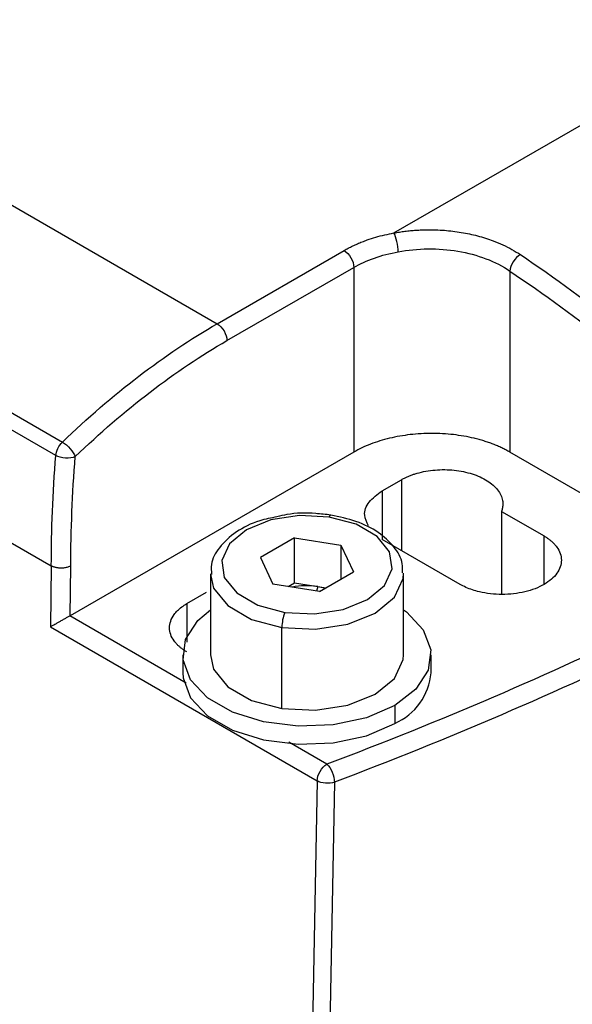
# Model space of a CAD drawing. Extents: x 0.7 to 31.4, y 7.3 to 20.9.
# Drawn here: x 29 to 29.1, y 20 to 20.3 of the extents above; entities that cross this region are included whole.
import ezdxf

# ---------------------------------------------------------------- set-up
doc = ezdxf.new("R2010")
doc.units = 0
doc.header["$MEASUREMENT"] = 0
doc.layers.get('0').update_dxf_attribs({"linetype": 'CONTINUOUS'})

msp = doc.modelspace()

# ---------------------------------------------------------------- linework, layer by layer
at = {"color": 7, "linetype": 'Continuous'}
for p, q in [((28.8155499677142, 20.34296758436589), (29.01543290822283, 20.22757761895473)), ((28.76582019595652, 20.31238326441968), (28.97127090636614, 20.19377909386097)), ((28.96938302303063, 20.18994806062288), (28.76393231273252, 20.30855223111722)), ((29.06588554950405, 20.25348910364238), (29.15428444403037, 20.30452069921437)), ((29.01543290822283, 20.22757761895473), (29.05162341277139, 20.24846995252479)), ((29.01821679318813, 20.22275578876655), (29.05440729773609, 20.24364812233626)), ((29.05440729773578, 20.24364812233608), (29.05440729773578, 20.19092658960015)), ((29.09894945719848, 20.24260731608845), (29.09894945719848, 20.1909265895913)), ((28.89540138229497, 20.20043739722369), (28.96810686381271, 20.15846541614224)), ((29.05440729773641, 20.19092658960052), (28.97346124907865, 20.14419743036851)), ((29.12790186082101, 20.17421272274467), (29.09894945719018, 20.19092658959609)), ((29.06248056413643, 20.17983758178282), (29.06804833406703, 20.18305178694748)), ((29.06804833406703, 20.18305178694748), (29.06804833406703, 20.16280229441015)), ((29.06248056413643, 20.17983758178282), (29.06248056413643, 20.1660164995748)), ((29.09653633119917, 20.17399868813987), (29.10869305456043, 20.1669807611242)), ((29.09653633119917, 20.17399868813987), (29.09653633119917, 20.15031859945347)), ((29.03749129304541, 20.16644514373615), (29.02778334157139, 20.16084086264067)), ((29.03749129304541, 20.16644514373615), (29.05075260137763, 20.16439383448526)), ((29.03749129304541, 20.15358623331275), (29.03749129304541, 20.16644514373615)), ((29.08475164385884, 20.15315967891618), (29.06248056413643, 20.1660164995748)), ((29.10869305456043, 20.15315967891618), (29.10869305456043, 20.1669807611242)), ((29.05075260137763, 20.16439383448526), (29.05430595823583, 20.15673824413889)), ((29.05075260137763, 20.16439383448526), (29.05075260137763, 20.15468693488799)), ((29.02778334157139, 20.16084086264067), (29.03133669842958, 20.1531852722943)), ((28.96810686381242, 20.15846541616051), (28.96784531025438, 20.14101100018501)), ((28.97346124907865, 20.14419743036851), (28.97367473972812, 20.15846547616471)), ((29.0134855947855, 20.1562177713051), (29.0134855947855, 20.13307173254298)), ((29.0445980067618, 20.15113396304341), (29.05430595823583, 20.15673824413889)), ((29.06860370502172, 20.13307173254298), (29.06860370502172, 20.1562177713051)), ((29.0445980067618, 20.15113396304341), (29.03133669842958, 20.1531852722943)), ((29.03564289187612, 20.15251917403072), (29.03749129304541, 20.15358623331275)), ((29.03749129304541, 20.15358623331275), (29.04412194721152, 20.1525605786873)), ((29.04412194721152, 20.1525605786873), (29.04379439879764, 20.15125826815794)), ((29.04412194721152, 20.1525605786873), (29.0464464079311, 20.15220102232544)), ((29.0068028648304, 20.14769553013626), (29.012370634761, 20.15090973530091)), ((29.0068028648304, 20.14769553013626), (29.0068028648304, 20.13667144598289)), ((29.00660300210181, 20.12500899943146), (28.97341223218669, 20.14416962305811)), ((28.96784531025441, 20.14101100018503), (29.04395148431599, 20.09707584108544)), ((29.03391184157401, 20.11770433186535), (29.03391184157401, 20.14085037062746)), ((29.00561157903747, 20.13307173254298), (29.00561157903747, 20.12792816837363)), ((29.07647772076975, 20.12792816837363), (29.07647772076975, 20.13307173254298)), ((29.06609961459132, 20.11860780930203), (29.06609961459132, 20.11346424513267)), ((29.04673494528215, 20.10184132177132), (29.03588552257909, 20.10810456018102)), ((29.04395148431596, 20.09707584108543), (29.0411830425063, 19.94488785165092)), ((29.04888761318686, 20.09672364055755), (29.04610862141769, 19.94458779233479))]:
    msp.add_line(p, q, dxfattribs=at)
at = {"color": 7, "linetype": 'Continuous', "flags": 128}
for points in [[(29.04736228013839, 20.17240067970425), (29.03891722626173, 20.17282720669659), (29.03072877107371, 20.17156058552642), (29.02378456311873, 20.16875358940021), (29.01892217636177, 20.16474478347764), (29.01672808640688, 20.16001768891663), (29.01746693288395, 20.15514246308574), (29.02104960000364, 20.15070713017083), (29.02704396523677, 20.14724665677999), (29.03472701966882, 20.1451784270753)], [(29.03472701966882, 20.1451784270753), (29.04317207354548, 20.14475190008297), (29.0513605287335, 20.14601852125313), (29.05830473668847, 20.14882551737934), (29.06316712344545, 20.15283432330192), (29.06536121340033, 20.15756141786293), (29.06462236692326, 20.16243664369382), (29.06103969980358, 20.16687197660873), (29.05504533457044, 20.17033244999957), (29.04736228013839, 20.17240067970425)], [(29.01348705803655, 20.15605382820976), (29.0144246468169, 20.15210008870376), (29.01846959356493, 20.14709245476757), (29.02523742527976, 20.14318546868114), (29.03391184157401, 20.14085037062746)], [(29.03391184157401, 20.14085037062746), (29.04344657982185, 20.14036880789419), (29.05269160987284, 20.14179886405405), (29.06053184466072, 20.1449680532288), (29.06602163616052, 20.14949412443171), (29.06849883449669, 20.154831166678), (29.06860224177067, 20.15638171440044)], [(29.04412194721152, 20.1525605786873), (29.04559466551677, 20.15227198072516), (29.04626637756585, 20.15209709300778)], [(29.06609961459132, 20.11860780930203), (29.05802591321259, 20.11511874174576), (29.04857649087202, 20.11308411873333), (29.03851688356978, 20.11266877332084), (29.02866206086269, 20.11390635432346), (29.01981040187761, 20.11669660028853), (29.01267901538266, 20.1208134620822), (29.00784564389968, 20.12592341604586), (29.00570185844104, 20.13161248409944), (29.00642133575502, 20.13741977178343), (29.00994578806855, 20.14287480718695), (29.0134855947855, 20.14592855320161)], [(29.06860370502172, 20.14592855320161), (29.06941028442455, 20.14533000300376), (29.07424365590753, 20.14022004904011), (29.07638744136618, 20.13453098098653), (29.07566796405219, 20.12872369330253), (29.07214351173867, 20.12326865789902), (29.06609961459132, 20.11860780930203)], [(29.0134855947855, 20.13307173254298), (29.0144246468169, 20.12895404994164), (29.01846959356493, 20.12394641600546), (29.02523742527976, 20.12003942991903), (29.03391184157401, 20.11770433186535)], [(29.03391184157401, 20.11770433186535), (29.04344657982185, 20.11722276913207), (29.05269160987284, 20.11865282529194), (29.06053184466072, 20.12182201446668), (29.06602163616052, 20.12634808566959), (29.06849883449669, 20.13168512791589), (29.06860370502172, 20.13307173254298)], [(29.00561157903747, 20.12792816837363), (29.00570185844104, 20.12646891993008), (29.00784564389968, 20.1207798518765), (29.01267901538266, 20.11566989791284), (29.01981040187761, 20.11155303611918), (29.02866206086269, 20.1087627901541), (29.03851688356978, 20.10752520915148), (29.04857649087202, 20.10794055456397), (29.05802591321259, 20.1099751775764), (29.06609961459132, 20.11346424513267)]]:
    msp.add_lwpolyline(points, dxfattribs=at)
at = {"color": 7, "linetype": 'Continuous'}
for centre, radius, start, end in [((29.04799718887746, 20.17232014677895), 0.000639995827328587, 103.8696879542765, 172.7711071735571), ((29.04105102767, 20.13267328660806), 0.02012299513182843, 81.22193589876566, 102.2110547861151), ((29.04592689318655, 20.14082816368243), 0.01201507213463179, 158.7727964365955, 179.8941025957876), ((29.05903305376301, 20.12948981415821), 0.0175144267543236, 293.7953388093902, 354.8845202329912)]:
    msp.add_arc(centre, radius, start, end, dxfattribs=at)
for points, knots in [([(29.05162341277148, 20.24846995252474), (29.05202684869608, 20.24869660245444), (29.05283251207546, 20.24914922339661), (29.05410916197769, 20.24978469229679), (29.05543210001609, 20.25038621008844), (29.05680651131081, 20.25095071960288), (29.05854172650413, 20.25159489254269), (29.0606722699236, 20.25227831184591), (29.06322683733191, 20.25295974940564), (29.06499817618805, 20.25331242606491), (29.06588554950504, 20.2534891036418)], [0, 0, 0, 0, 0.1001537233371603, 0.2000074417796857, 0.2997881786766836, 0.3997234547558628, 0.5000397392501691, 0.666756435194163, 0.8330576634474803, 0.9999999999999999, 0.9999999999999999, 0.9999999999999999, 0.9999999999999999]), ([(29.06588554950505, 20.2534891036418), (29.06640135555534, 20.25357862918736), (29.06743100796745, 20.2537573401464), (29.06899830632829, 20.25397176013533), (29.07057700216074, 20.25414547214332), (29.07216902047998, 20.25427442218963), (29.07377390283625, 20.25435922750214), (29.07647381477609, 20.25442614930749), (29.08028032564212, 20.25430770003659), (29.08511142819606, 20.25372644885752), (29.08979357553416, 20.25272703202334), (29.09373956144842, 20.25146738251848), (29.09697202219254, 20.25011420674626), (29.09958842170632, 20.24879808675438), (29.10116700384451, 20.24779272579512), (29.10195830260059, 20.24728876666799)], [0, 0, 0, 0, 0.04134434811174557, 0.0825316177201111, 0.1236474140567135, 0.1647777886109996, 0.206008701574677, 0.2474254871221458, 0.3723165344979841, 0.4973906967867431, 0.6229193897498998, 0.7486467277643303, 0.8324640194157177, 0.9160189325425847, 1, 1, 1, 1]), ([(29.06708475260666, 20.24810958999557), (29.06708475260666, 20.24895120371473), (29.06695551077466, 20.2500209406119), (29.06651151752285, 20.25201265306118), (29.06619950013921, 20.2529223639812), (29.06588554950005, 20.25348910364109)], [0, 0, 0, 0, 0.5, 0.5, 1, 1, 1, 1]), ([(29.05162341277056, 20.2484699525242), (29.05235223215017, 20.24804921405201), (29.05307656358196, 20.24728460526883), (29.05410726983311, 20.24549936967939), (29.0544072977358, 20.24448973605523), (29.05440729773578, 20.24364812233608)], [0, 0, 0, 0, 0.5, 0.5, 1, 1, 1, 1]), ([(29.06708475260666, 20.24810958855614), (29.06982652882991, 20.24861566808888), (29.07269448236328, 20.24889719173373), (29.07844847020525, 20.2489623531503), (29.08133707553062, 20.24874640816306), (29.08692310735168, 20.24780980545522), (29.08961925192707, 20.24708882123679), (29.09462022806995, 20.24517871715678), (29.09692698170992, 20.24398776710924), (29.09894945714925, 20.24260731515698)], [0, 0, 0, 0, 0.25, 0.25, 0.5, 0.5, 0.75, 0.75, 1, 1, 1, 1]), ([(29.10195830262512, 20.24728876665111), (29.10122948303631, 20.24686802805975), (29.1004809067082, 20.24611854815834), (29.09936691095466, 20.24438528630468), (29.09900835133642, 20.24341217750098), (29.09894945714924, 20.24260731515698)], [0, 0, 0, 0, 0.5, 0.5, 1, 1, 1, 1]), ([(29.01543290822283, 20.22757761895473), (29.01616172760245, 20.22715688048254), (29.01688605903425, 20.22639227169936), (29.01791676528543, 20.22460703610989), (29.01821679318813, 20.22359740248572), (29.01821679318813, 20.22275578876656)], [0, 0, 0, 0, 0.5, 0.5, 1, 1, 1, 1]), ([(29.09894945719018, 20.19092658959609), (29.09857696592555, 20.19113578851872), (29.09783464228654, 20.19155269307535), (29.09665952878435, 20.19213599428517), (29.09544546430523, 20.19268477103981), (29.09418774397214, 20.19319628502771), (29.09288763406122, 20.19367125097606), (29.09154487656183, 20.19410947157094), (29.09015938686731, 20.19451097811084), (29.08733029886245, 20.19523405281954), (29.08286441731602, 20.19602456021915), (29.07668000147221, 20.19636574483282), (29.07049317743187, 20.19602481485709), (29.06553327577464, 20.19514629583854), (29.06180117647704, 20.19413208563979), (29.05915135182506, 20.19321423179554), (29.05665818297337, 20.19215657675974), (29.05516007762351, 20.19133794313363), (29.05440729773641, 20.19092658960052)], [0, 0, 0, 0, 0.03153261929375319, 0.06284015472232944, 0.09399765921466438, 0.1250812724901529, 0.1561676772166918, 0.1873335354573399, 0.2186549258706292, 0.2502068020661767, 0.375077259350342, 0.5000366024675171, 0.6249070597509278, 0.7498664028688795, 0.8126889651934254, 0.8749110680313656, 0.9371443189264755, 0.9999999999999999, 0.9999999999999999, 0.9999999999999999, 0.9999999999999999]), ([(28.96938302303247, 20.18994806061988), (28.96943415078035, 20.19059206010952), (28.96964256062024, 20.19130828548653), (28.97030805873316, 20.19265876374092), (28.97076394458111, 20.19329057656794), (28.97127090636819, 20.19377909385986)], [0, 0, 0, 0, 0.5, 0.5, 1, 1, 1, 1]), ([(28.97127090636426, 20.19377909386228), (28.97199972574388, 20.1933583553901), (28.97281924668933, 20.19266659804096), (28.97417696394813, 20.1911316339356), (28.97470679966571, 20.19029787923157), (28.97493803136673, 20.18963323417597)], [0, 0, 0, 0, 0.5, 0.5, 1, 1, 1, 1]), ([(28.97493803136673, 20.18963323417597), (28.97421255296413, 20.18929491707435), (28.97319151403348, 20.18913188569436), (28.97113482638616, 20.18924844711454), (28.97011184240798, 20.18952732214897), (28.96938302302837, 20.1899480606213)], [0, 0, 0, 0, 0.5, 0.5, 1, 1, 1, 1]), ([(29.06804833406703, 20.18305178694748), (29.06831105172265, 20.18319802013307), (29.06883492958032, 20.1834896195987), (29.06967901629666, 20.18388833522615), (29.07056129904709, 20.18425601646603), (29.07148627301511, 20.18459008358989), (29.07292591425308, 20.18503895427311), (29.07495799352417, 20.18551337070808), (29.07762665380271, 20.18585817319037), (29.08035845930378, 20.1859560176134), (29.0839792274035, 20.18574355671271), (29.08832675652379, 20.18485351511584), (29.09195370935241, 20.18320953175111), (29.09420167813685, 20.1815572826726), (29.09551935425929, 20.18017329117371), (29.09644272295353, 20.17868643790609), (29.09687970689682, 20.17730395845528), (29.09697991467058, 20.17608066844986), (29.09688123743869, 20.17503003365757), (29.09665154395471, 20.17434319961978), (29.09653633119917, 20.17399868813987)], [0, 0, 0, 0, 0.02512708726490945, 0.05010521510242127, 0.07503886893304207, 0.1000330919386245, 0.1251921686543892, 0.1876814757409195, 0.2502711814777673, 0.3127604885637567, 0.3753501943011467, 0.5000184634542516, 0.6246867326073577, 0.6871760396939885, 0.749765745430745, 0.8122550525179001, 0.8748447582541402, 0.9166220973820924, 0.9581781870997947, 1, 1, 1, 1]), ([(29.05858279876395, 20.16984876152223), (29.05809745419742, 20.17086538976851), (29.05702243983447, 20.17311717137254), (29.05836141105161, 20.17681982053553), (29.06110751310816, 20.17883166136706), (29.06248056413643, 20.17983758178282)], [0, 0, 0, 0, 0.2915535441361493, 0.6457767720680715, 1, 1, 1, 1]), ([(29.03249998940463, 20.17244613440647), (29.030817283562, 20.17211839130082), (29.02646180593243, 20.17127006848126), (29.02059972905733, 20.16827572364908), (29.01596185410855, 20.16401772274544), (29.01352732370594, 20.15964214507548), (29.01374598589421, 20.15696724027719), (29.0138237741261, 20.15601565319038)], [0, 0, 0, 0, 0.1571395266419043, 0.4067363859283872, 0.6601594485243947, 0.8791030317918134, 1, 1, 1, 1]), ([(29.04784374713616, 20.17294148647294), (29.04642723817814, 20.17311126249271), (29.04232079277998, 20.1736034414875), (29.03691220302079, 20.17356590907769), (29.03343342295521, 20.17268303029097), (29.03249998940463, 20.17244613440647)], [0, 0, 0, 0, 0.2781338861231722, 0.8063073729817413, 1, 1, 1, 1]), ([(29.06826552568111, 20.15641988941982), (29.06831735185132, 20.15731336044573), (29.06847160452243, 20.15997264033732), (29.06601363798229, 20.16410224960137), (29.06156611091412, 20.16820679453722), (29.05535125570353, 20.17136883776237), (29.05031021948083, 20.17242481779149), (29.04784374713616, 20.17294148647294)], [0, 0, 0, 0, 0.1090654591867823, 0.324616662509383, 0.5443587243372429, 0.7770643661599794, 1, 1, 1, 1]), ([(29.10869305456043, 20.1669807611242), (29.10895116103325, 20.16682619410412), (29.10946521275013, 20.16651835431544), (29.11016650415682, 20.16602259372255), (29.11081060262032, 20.16550523776752), (29.11139297947929, 20.16496374150904), (29.11191476724463, 20.16439872741705), (29.11267622263489, 20.16342706093153), (29.11343952588184, 20.16198992397521), (29.11375745166124, 20.16007115428708), (29.11343956596019, 20.15815101412525), (29.11246135376023, 20.15630762074666), (29.11089480342996, 20.15460398872694), (29.10876906966104, 20.15311698839002), (29.10619243308274, 20.15188912622562), (29.10324276760572, 20.15098492794726), (29.10004836431494, 20.15041976061815), (29.09672366079008, 20.15023601732321), (29.09339842406955, 20.15041960459496), (29.09055461978364, 20.15092201907333), (29.08823493108238, 20.15158172800096), (29.08637664621677, 20.15228779812969), (29.08529496360299, 20.15286816546481), (29.08475164385884, 20.15315967891618)], [0, 0, 0, 0, 0.02099603495402523, 0.04181626170857276, 0.06255033485980924, 0.08328902637544827, 0.1041230478578892, 0.1251418766904095, 0.1875822989576907, 0.250105437929477, 0.3125458601965764, 0.3750689991685352, 0.4375094214353958, 0.5000325604076007, 0.5624729826744863, 0.6249961216466693, 0.6874365439136171, 0.7499596828857368, 0.8124001051530984, 0.8749232441248187, 0.9167183100271971, 0.9581683333798847, 1, 1, 1, 1]), ([(28.97367473971586, 20.15846547615787), (28.97353889646775, 20.15839321648885), (28.97327143306358, 20.1582509435579), (28.97281757041005, 20.15808378118582), (28.97234800599767, 20.15795508988894), (28.97186912609415, 20.15786620400575), (28.97139193550924, 20.15781419127268), (28.97092454603285, 20.15779637418204), (28.97047402975091, 20.15780940912072), (28.970045966013, 20.15784973497192), (28.9696446058359, 20.15791363302975), (28.96927301435406, 20.1579974120635), (28.96893292853695, 20.15809734545298), (28.96862582653815, 20.15821030220799), (28.96834979878524, 20.15833188501301), (28.96818645595508, 20.1584216677038), (28.96810686381242, 20.15846541616051)], [0, 0, 0, 0, 0.08952747492908601, 0.1762717215853446, 0.2602323778010673, 0.3414091002007331, 0.4198015649817047, 0.4954094688383311, 0.568232530062504, 0.6382704898628107, 0.7055231139564719, 0.7699901945051014, 0.8316715524872442, 0.8905670406317908, 0.9466765470793996, 1, 1, 1, 1]), ([(29.0068028648304, 20.13387444792824), (29.00654475835763, 20.13402901494787), (29.00603070664082, 20.13433685473566), (29.00532941523354, 20.13483261533515), (29.00468531677229, 20.13534997126526), (29.00410293990489, 20.13589146761692), (29.00358115217127, 20.13645648135854), (29.00281969658267, 20.13742815003384), (29.00205639566406, 20.13886526128526), (29.00173845993687, 20.14078414079681), (29.00205638241684, 20.14270387492024), (29.00292670775889, 20.14434553920315), (29.00406947675041, 20.14568467214993), (29.00529255955538, 20.14675743600986), (29.00629789407044, 20.14738187824631), (29.0068028648304, 20.14769553013626)], [0, 0, 0, 0, 0.0419798323632716, 0.08360815079751246, 0.1250642122398522, 0.1665295077192543, 0.2081854075692299, 0.2502108144044122, 0.3750552655214323, 0.5000651018373561, 0.6249095529547047, 0.7499193892703214, 0.8334851608092742, 0.9163610483574216, 1, 1, 1, 1]), ([(28.97341223218669, 20.14416962305811), (28.97330908171792, 20.14411226682748), (28.97309963042954, 20.14399580263155), (28.97274600734693, 20.14379947504619), (28.97236460016226, 20.14358635986583), (28.97195626858331, 20.14335646229343), (28.97152612285308, 20.14311254534922), (28.97107819195616, 20.14285737016447), (28.97051398735316, 20.14253628621895), (28.96981925235473, 20.14214331059809), (28.96911884708469, 20.14174130912535), (28.96843019613843, 20.1413504313324), (28.9680614912326, 20.14113645808967), (28.96784531025441, 20.14101100018503)], [0, 0, 0, 0, 0.05597776011275629, 0.1136651545755133, 0.173667284002207, 0.2365224305843455, 0.302699291191077, 0.3725997737738396, 0.446565109227164, 0.574521938160303, 0.7243027600145785, 0.8383517602266272, 1, 1, 1, 1]), ([(29.04395148431598, 20.09707584108544), (29.04396406263855, 20.0979152380945), (29.04426963966655, 20.09891296897041), (29.04529774937184, 20.10067316500087), (29.04601422389561, 20.10142525817107), (29.04673494528212, 20.10184132177134)], [0, 0, 0, 0, 0.5, 0.5, 1, 1, 1, 1]), ([(29.04673494528217, 20.10184132177131), (29.04729851242175, 20.10134312968176), (29.04785860920916, 20.10050154422762), (29.04865561350127, 20.09860677268199), (29.04888761318686, 20.09756525427672), (29.04888761318686, 20.09672364055755)], [0, 0, 0, 0, 0.5, 0.5, 1, 1, 1, 1]), ([(29.04888761318677, 20.09672364055757), (29.04819512974517, 20.09647462387124), (29.04725495772706, 20.09633612859908), (29.04540240302222, 20.09646831127948), (29.04453635947505, 20.09673568286183), (29.043951484316, 20.09707584108542)], [0, 0, 0, 0, 0.5, 0.5, 1, 1, 1, 1])]:
    msp.add_open_spline(points, degree=3, knots=knots, dxfattribs=at)
for points in [[(29.05440729773609, 20.24364812233627), (29.05794010157883, 20.24568756658406), (29.06232602437632, 20.24723106667229), (29.06708475261479, 20.24810958999707)], [(29.10195830260093, 20.24728876666818), (29.12158245423572, 20.2341227649695), (29.1410365338935, 20.21864201245256), (29.15988560586681, 20.20119261297665)], [(29.09894945718386, 20.24260731609689), (29.11837736728974, 20.22957297458563), (29.13763690616819, 20.21424702974655), (29.15629748746707, 20.19697212439071)], [(28.97127090636415, 20.19377909386217), (28.98547653439002, 20.20746788680408), (29.00045337186439, 20.21893011668226), (29.01543290822283, 20.22757761895473)], [(28.9749380313667, 20.18963323417594), (28.98885954683202, 20.20304825125898), (29.00353684755688, 20.21428123653956), (29.01821679318812, 20.22275578876655)], [(28.96810686381271, 20.15846541616067), (28.9681068638122, 20.16872974966009), (28.96853290081802, 20.17924001469287), (28.96938302302845, 20.18994806062222)], [(28.973674739732, 20.1584654773674), (28.9736747044031, 20.16862714322102), (28.97409644554727, 20.17903228511312), (28.9749380313667, 20.18963323417594)], [(28.97341223218669, 20.14416962305811), (28.97342871083232, 20.14417880965984), (28.97344505062559, 20.14418807921718), (28.97346124907865, 20.14419743036851)], [(29.13971049646844, 20.14181639999161), (29.11018072378863, 20.12740541518116), (29.07911034773625, 20.11404662679884), (29.04673494528215, 20.10184132177132)], [(29.14225218341578, 20.13686597851936), (29.11259885520174, 20.12239469670132), (29.08139847757592, 20.10898001380694), (29.04888761318686, 20.09672364055755)]]:
    msp.add_open_spline(points, degree=3, dxfattribs=at)

doc.saveas('drawing.dxf')
